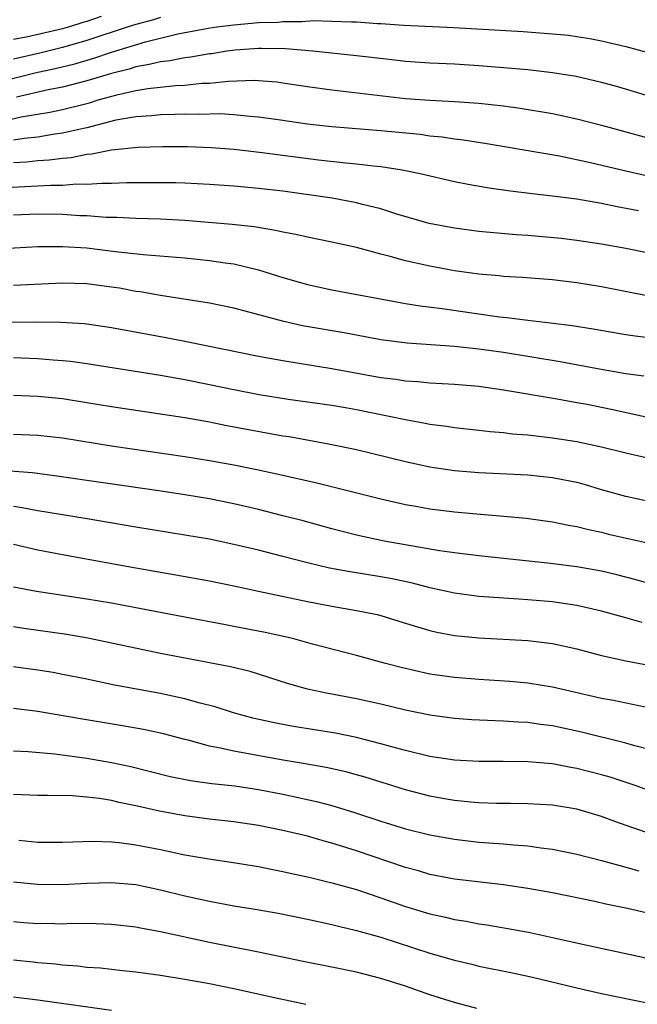
# Model space of a CAD drawing. Units: inches. Extents: x 2568000 to 2571000, y 1506000 to 1509000.
# Drawn here: x 2570246 to 2570296, y 1506077 to 1506158 of the extents above; entities that cross this region are included whole.
import ezdxf

# ---------------------------------------------------------------- set-up
doc = ezdxf.new("R2010")
doc.units = ezdxf.units.IN
doc.header["$MEASUREMENT"] = 0
doc.layers.add('LD25681506_2ft', color=80, linetype='Continuous')

msp = doc.modelspace()

# ---------------------------------------------------------------- linework, layer by layer
at = {"layer": 'LD25681506_2ft'}
for points, elevation in [([(2570252.164, 1506157.836), (2570251, 1506157.432), (2570250.652, 1506157.348), (2570249.582, 1506157), (2570249, 1506156.829), (2570246.184, 1506156.184), (2570245, 1506155.968)], 10428), ([(2570243, 1506152.293), (2570246.756, 1506153.244), (2570248.405, 1506153.595), (2570250.018, 1506153.982), (2570251.563, 1506154.437), (2570253, 1506154.94), (2570255.775, 1506155.775), (2570258.423, 1506156.423), (2570260.896, 1506156.896), (2570261.599, 1506157), (2570263, 1506157.172), (2570265, 1506157.344), (2570266.609, 1506157.391), (2570267, 1506157.434), (2570268.574, 1506157.426), (2570269.506, 1506157.506), (2570271, 1506157.474), (2570272.598, 1506157.402), (2570273, 1506157.409), (2570274.72, 1506157.28), (2570275, 1506157.273), (2570276.859, 1506157.141), (2570280.948, 1506156.948), (2570286.614, 1506156.614), (2570289, 1506156.441), (2570290.309, 1506156.309), (2570291, 1506156.217), (2570292.043, 1506156.043), (2570293, 1506155.855), (2570295, 1506155.385), (2570297, 1506154.848)], 10432), ([(2570257, 1506157.757), (2570256.426, 1506157.574), (2570255, 1506157.196), (2570254.369, 1506157), (2570251, 1506155.872), (2570249, 1506155.302), (2570247.146, 1506154.854), (2570245, 1506154.364)], 10430), ([(2570299, 1506150.696), (2570295.701, 1506151.701), (2570294.149, 1506152.149), (2570293, 1506152.453), (2570290.931, 1506152.931), (2570289, 1506153.251), (2570287, 1506153.481), (2570285, 1506153.664), (2570283, 1506153.817), (2570281, 1506153.939), (2570279, 1506154.041), (2570277, 1506154.182), (2570275.679, 1506154.321), (2570273, 1506154.636), (2570269.428, 1506155), (2570267.201, 1506155.201), (2570265.24, 1506155.24), (2570265, 1506155.232), (2570263.085, 1506155.086), (2570262.423, 1506155), (2570261.192, 1506154.808), (2570261, 1506154.79), (2570259.473, 1506154.527), (2570259, 1506154.481), (2570257.768, 1506154.232), (2570257, 1506154.153), (2570256.086, 1506153.914), (2570255, 1506153.74), (2570254.444, 1506153.556), (2570253, 1506153.199), (2570251, 1506152.589), (2570249, 1506152.072), (2570247.842, 1506151.842), (2570245.256, 1506151.257)], 10434), ([(2570244.607, 1506149.393), (2570245.64, 1506149.64), (2570247.971, 1506150.029), (2570249, 1506150.253), (2570251.199, 1506150.801), (2570251.835, 1506151), (2570253.45, 1506151.45), (2570255, 1506151.803), (2570255.97, 1506151.97), (2570258.218, 1506152.218), (2570259, 1506152.248), (2570260.39, 1506152.39), (2570261, 1506152.407), (2570262.561, 1506152.561), (2570264.632, 1506152.632), (2570266.495, 1506152.495), (2570267, 1506152.43), (2570269, 1506152.12), (2570271, 1506151.853), (2570277, 1506151.149), (2570279, 1506151.005), (2570281, 1506150.908), (2570283, 1506150.761), (2570285, 1506150.536), (2570286.357, 1506150.357), (2570289, 1506149.917), (2570291, 1506149.495), (2570293, 1506148.98), (2570297.68, 1506147.68)], 10436), ([(2570296.799, 1506144.799), (2570295, 1506145.209), (2570292.097, 1506145.903), (2570289.576, 1506146.425), (2570283.471, 1506147.471), (2570281.75, 1506147.75), (2570281, 1506147.835), (2570279.995, 1506147.995), (2570279, 1506148.084), (2570278.197, 1506148.197), (2570275, 1506148.508), (2570271, 1506148.838), (2570269.454, 1506149), (2570269, 1506149.051), (2570266.609, 1506149.391), (2570265, 1506149.635), (2570264.332, 1506149.668), (2570263, 1506149.819), (2570261.884, 1506149.883), (2570260.155, 1506149.845), (2570259, 1506149.862), (2570258.173, 1506149.827), (2570257, 1506149.824), (2570256.268, 1506149.732), (2570255, 1506149.656), (2570253.364, 1506149.364), (2570251, 1506148.762), (2570250.709, 1506148.709), (2570249, 1506148.304), (2570248.203, 1506148.203), (2570247, 1506147.992), (2570245.884, 1506147.884), (2570245, 1506147.743)], 10438), ([(2570296.036, 1506141.964), (2570294.29, 1506142.29), (2570293, 1506142.57), (2570291, 1506142.914), (2570289, 1506143.168), (2570287.347, 1506143.347), (2570285.572, 1506143.572), (2570283.822, 1506143.822), (2570282.116, 1506144.116), (2570281, 1506144.344), (2570278.209, 1506145), (2570277, 1506145.248), (2570276.718, 1506145.282), (2570275, 1506145.572), (2570274.378, 1506145.622), (2570273, 1506145.789), (2570272.141, 1506145.859), (2570269.901, 1506146.099), (2570265.299, 1506146.701), (2570263.025, 1506146.975), (2570261.126, 1506147.126), (2570259.195, 1506147.195), (2570257.205, 1506147.205), (2570255.143, 1506147.143), (2570253, 1506146.916), (2570251.407, 1506146.593), (2570251, 1506146.566), (2570249.698, 1506146.302), (2570249, 1506146.248), (2570247.902, 1506146.098), (2570247, 1506146.045), (2570246.052, 1506145.948), (2570245, 1506145.898)], 10440), ([(2570297, 1506138.491), (2570295, 1506138.892), (2570293, 1506139.247), (2570291, 1506139.547), (2570289.7, 1506139.7), (2570287, 1506139.959), (2570286.024, 1506140.024), (2570283, 1506140.291), (2570281, 1506140.543), (2570278.941, 1506140.941), (2570276.289, 1506141.711), (2570275, 1506142.125), (2570273.503, 1506142.497), (2570273, 1506142.636), (2570271.015, 1506143.015), (2570267, 1506143.574), (2570265, 1506143.808), (2570263, 1506143.977), (2570261, 1506144.12), (2570259, 1506144.231), (2570258.255, 1506144.255), (2570256.271, 1506144.271), (2570254.25, 1506144.25), (2570253, 1506144.195), (2570252.21, 1506144.21), (2570251, 1506144.121), (2570250.139, 1506144.138), (2570249, 1506144.044), (2570248.04, 1506144.04), (2570247, 1506143.973), (2570245.94, 1506143.94), (2570243.826, 1506143.826)], 10442), ([(2570297, 1506134.985), (2570293, 1506135.756), (2570291, 1506136.097), (2570289, 1506136.343), (2570286.536, 1506136.536), (2570285, 1506136.616), (2570284.657, 1506136.657), (2570283, 1506136.788), (2570281, 1506137.069), (2570279, 1506137.44), (2570277, 1506137.896), (2570275.747, 1506138.253), (2570275, 1506138.438), (2570273, 1506138.973), (2570271, 1506139.408), (2570269, 1506139.81), (2570268.04, 1506140.041), (2570267, 1506140.226), (2570266.378, 1506140.379), (2570264.659, 1506140.659), (2570262.864, 1506140.864), (2570259, 1506141.192), (2570257, 1506141.295), (2570255, 1506141.347), (2570253.426, 1506141.426), (2570252.566, 1506141.434), (2570251, 1506141.563), (2570250.426, 1506141.574), (2570249, 1506141.676), (2570247, 1506141.697), (2570245, 1506141.627)], 10444), ([(2570243.156, 1506138.844), (2570247, 1506139.051), (2570249, 1506139.071), (2570251, 1506138.942), (2570253.343, 1506138.657), (2570255.591, 1506138.409), (2570259, 1506138.123), (2570261, 1506137.924), (2570262.274, 1506137.726), (2570263, 1506137.633), (2570265, 1506137.155), (2570267, 1506136.524), (2570269, 1506135.953), (2570271, 1506135.529), (2570277, 1506134.409), (2570278.205, 1506134.205), (2570280.006, 1506133.994), (2570284.676, 1506133.324), (2570285.269, 1506133.269), (2570287, 1506133.036), (2570288.835, 1506132.835), (2570290.604, 1506132.604), (2570292.324, 1506132.324), (2570295, 1506131.86), (2570295.755, 1506131.754), (2570297.547, 1506131.547)], 10446), ([(2570296.466, 1506128.466), (2570295, 1506128.669), (2570292.977, 1506129.023), (2570289.636, 1506129.636), (2570285, 1506130.393), (2570283, 1506130.685), (2570281, 1506130.901), (2570277.152, 1506131.152), (2570275, 1506131.436), (2570271.998, 1506131.998), (2570268.588, 1506132.588), (2570266.951, 1506132.951), (2570264.32, 1506133.68), (2570263, 1506134.021), (2570261, 1506134.429), (2570257, 1506135.051), (2570255.349, 1506135.349), (2570255, 1506135.395), (2570253.649, 1506135.649), (2570253, 1506135.75), (2570251, 1506136.006), (2570249, 1506136.053), (2570245, 1506135.871)], 10448), ([(2570242.876, 1506132.877), (2570246.903, 1506132.903), (2570248.878, 1506132.878), (2570250.759, 1506132.759), (2570251, 1506132.732), (2570253, 1506132.44), (2570257.592, 1506131.592), (2570259.268, 1506131.268), (2570265, 1506130.112), (2570266.077, 1506129.923), (2570267, 1506129.739), (2570268.49, 1506129.511), (2570271, 1506129.094), (2570275, 1506128.357), (2570276.209, 1506128.209), (2570277, 1506128.077), (2570278.02, 1506128.02), (2570279, 1506127.917), (2570281, 1506127.812), (2570283, 1506127.64), (2570285, 1506127.344), (2570289.395, 1506126.605), (2570291, 1506126.328), (2570291.83, 1506126.17), (2570293.781, 1506125.781), (2570299, 1506124.634)], 10450), ([(2570298.662, 1506121.338), (2570295, 1506122.175), (2570293, 1506122.669), (2570291, 1506123.094), (2570289, 1506123.404), (2570287, 1506123.638), (2570285.743, 1506123.743), (2570285, 1506123.846), (2570283.927, 1506123.927), (2570283, 1506124.041), (2570281, 1506124.248), (2570280.355, 1506124.355), (2570279, 1506124.52), (2570278.607, 1506124.607), (2570277, 1506124.892), (2570273, 1506125.728), (2570272.112, 1506125.888), (2570271, 1506126.079), (2570267.428, 1506126.572), (2570265.05, 1506126.95), (2570263, 1506127.348), (2570261, 1506127.771), (2570259, 1506128.168), (2570257, 1506128.523), (2570251, 1506129.47), (2570249.655, 1506129.655), (2570249, 1506129.723), (2570248.229, 1506129.771), (2570247, 1506129.879), (2570245, 1506129.957)], 10452), ([(2570297, 1506118.192), (2570295, 1506118.631), (2570293, 1506119.194), (2570291.613, 1506119.613), (2570291, 1506119.773), (2570289.984, 1506119.984), (2570289, 1506120.166), (2570287, 1506120.378), (2570283, 1506120.571), (2570281, 1506120.728), (2570279, 1506121.022), (2570277, 1506121.457), (2570273, 1506122.439), (2570271, 1506122.863), (2570270.283, 1506123), (2570267.503, 1506123.503), (2570267, 1506123.579), (2570262.422, 1506124.422), (2570261, 1506124.699), (2570259, 1506125.051), (2570253, 1506125.952), (2570251, 1506126.29), (2570249, 1506126.606), (2570247, 1506126.808), (2570245, 1506126.893)], 10454), ([(2570245, 1506123.737), (2570247, 1506123.656), (2570249, 1506123.424), (2570253, 1506122.765), (2570259, 1506121.904), (2570261, 1506121.589), (2570263, 1506121.229), (2570264.854, 1506120.854), (2570266.5, 1506120.5), (2570269.762, 1506119.762), (2570275, 1506118.436), (2570277, 1506117.999), (2570277.837, 1506117.837), (2570279, 1506117.637), (2570281, 1506117.373), (2570282.786, 1506117.214), (2570285.044, 1506117.044), (2570286.863, 1506116.863), (2570289, 1506116.566), (2570290.296, 1506116.296), (2570291, 1506116.179), (2570291.931, 1506115.931), (2570293, 1506115.714), (2570293.571, 1506115.571), (2570297, 1506114.804)], 10456), ([(2570299.123, 1506110.877), (2570295.84, 1506111.84), (2570294.249, 1506112.249), (2570293, 1506112.532), (2570291, 1506112.891), (2570288.836, 1506113.164), (2570283, 1506113.783), (2570281, 1506114.034), (2570279.789, 1506114.211), (2570275.259, 1506115), (2570273, 1506115.472), (2570271, 1506115.987), (2570268.642, 1506116.642), (2570267, 1506117.07), (2570265, 1506117.569), (2570263, 1506118.034), (2570261, 1506118.435), (2570259, 1506118.77), (2570257.067, 1506119.067), (2570248.34, 1506120.34), (2570246.56, 1506120.56), (2570244.706, 1506120.706)], 10458), ([(2570296.335, 1506108.335), (2570295, 1506108.73), (2570293, 1506109.284), (2570291, 1506109.738), (2570289.913, 1506109.913), (2570289, 1506110.032), (2570287, 1506110.205), (2570286.244, 1506110.244), (2570283, 1506110.479), (2570281, 1506110.743), (2570279, 1506111.191), (2570277.569, 1506111.569), (2570275.92, 1506111.92), (2570275, 1506112.085), (2570272.474, 1506112.474), (2570270.786, 1506112.786), (2570269, 1506113.22), (2570267, 1506113.747), (2570265, 1506114.253), (2570263, 1506114.726), (2570261, 1506115.142), (2570259, 1506115.494), (2570255, 1506116.14), (2570250.847, 1506116.847), (2570247, 1506117.478), (2570245.718, 1506117.718), (2570245, 1506117.809)], 10460), ([(2570245, 1506114.748), (2570247, 1506114.287), (2570249, 1506113.898), (2570250.336, 1506113.664), (2570255, 1506112.803), (2570258.253, 1506112.253), (2570261, 1506111.755), (2570263, 1506111.341), (2570265, 1506110.896), (2570269, 1506110.055), (2570271, 1506109.684), (2570273, 1506109.341), (2570274.688, 1506109), (2570275, 1506108.924), (2570276.47, 1506108.47), (2570277.982, 1506107.982), (2570279, 1506107.7), (2570279.563, 1506107.563), (2570281, 1506107.294), (2570283, 1506107.094), (2570287, 1506106.881), (2570289, 1506106.632), (2570291, 1506106.187), (2570293, 1506105.658), (2570295, 1506105.209), (2570297, 1506104.825)], 10462), ([(2570296.563, 1506101.437), (2570293.97, 1506101.97), (2570293, 1506102.147), (2570289, 1506103.055), (2570287, 1506103.381), (2570285.523, 1506103.523), (2570283, 1506103.69), (2570281, 1506103.849), (2570279, 1506104.135), (2570276.659, 1506104.659), (2570275.361, 1506105), (2570273, 1506105.653), (2570269.42, 1506106.58), (2570267.893, 1506107), (2570267.178, 1506107.178), (2570265.541, 1506107.541), (2570263, 1506108.031), (2570262.173, 1506108.173), (2570259, 1506108.774), (2570253, 1506109.925), (2570251, 1506110.261), (2570246.876, 1506110.876), (2570245, 1506111.246)], 10464), ([(2570297, 1506097.944), (2570295.73, 1506098.27), (2570295, 1506098.486), (2570291.378, 1506099.378), (2570289, 1506099.897), (2570288.021, 1506100.021), (2570287, 1506100.174), (2570286.206, 1506100.206), (2570285, 1506100.301), (2570284.312, 1506100.312), (2570282.408, 1506100.409), (2570281, 1506100.505), (2570279, 1506100.773), (2570277, 1506101.187), (2570275, 1506101.664), (2570273, 1506102.105), (2570270.567, 1506102.567), (2570269, 1506102.902), (2570267.366, 1506103.366), (2570264.334, 1506104.334), (2570262.73, 1506104.73), (2570257, 1506105.824), (2570251.068, 1506107.068), (2570249.368, 1506107.368), (2570245.852, 1506107.852), (2570245, 1506107.989)], 10466), ([(2570297, 1506094.58), (2570295.823, 1506095), (2570293.708, 1506095.708), (2570293, 1506095.911), (2570291, 1506096.432), (2570290.505, 1506096.505), (2570289, 1506096.804), (2570287, 1506096.973), (2570284.988, 1506096.989), (2570283, 1506096.982), (2570281, 1506097.097), (2570279, 1506097.411), (2570277, 1506097.894), (2570275.782, 1506098.218), (2570275, 1506098.446), (2570273, 1506098.948), (2570271.299, 1506099.298), (2570267.856, 1506099.856), (2570267, 1506100.013), (2570266.17, 1506100.17), (2570264.538, 1506100.538), (2570262.96, 1506100.96), (2570261.462, 1506101.462), (2570260.236, 1506101.764), (2570259, 1506102.123), (2570257.592, 1506102.408), (2570257, 1506102.546), (2570253.242, 1506103.242), (2570251, 1506103.714), (2570249, 1506104.113), (2570248.25, 1506104.25), (2570247, 1506104.451), (2570245, 1506104.719)], 10468), ([(2570297, 1506091.095), (2570295.572, 1506091.572), (2570294.092, 1506092.092), (2570293, 1506092.51), (2570291, 1506093.11), (2570289, 1506093.428), (2570287, 1506093.541), (2570285.573, 1506093.574), (2570284.425, 1506093.575), (2570283, 1506093.624), (2570282.327, 1506093.673), (2570281, 1506093.799), (2570280.033, 1506093.967), (2570279, 1506094.153), (2570277, 1506094.681), (2570273.71, 1506095.71), (2570273, 1506095.912), (2570272.145, 1506096.145), (2570270.514, 1506096.515), (2570268.817, 1506096.816), (2570266.864, 1506097.137), (2570263, 1506097.832), (2570261.908, 1506098.091), (2570261, 1506098.253), (2570259.268, 1506098.732), (2570259, 1506098.79), (2570257.258, 1506099.257), (2570255.61, 1506099.61), (2570253.908, 1506099.908), (2570250.467, 1506100.467), (2570247, 1506101.079), (2570245, 1506101.332)], 10470), ([(2570245, 1506097.877), (2570246.194, 1506097.806), (2570248.388, 1506097.612), (2570251, 1506097.267), (2570253, 1506096.917), (2570254.573, 1506096.573), (2570257.782, 1506095.782), (2570259.443, 1506095.443), (2570261.202, 1506095.203), (2570263.061, 1506095), (2570265, 1506094.712), (2570267, 1506094.33), (2570269.737, 1506093.737), (2570271, 1506093.398), (2570272.841, 1506092.841), (2570275, 1506092.128), (2570277, 1506091.505), (2570279, 1506091.004), (2570281, 1506090.64), (2570283, 1506090.415), (2570285, 1506090.262), (2570285.825, 1506090.175), (2570287, 1506090.096), (2570288.06, 1506089.94), (2570289, 1506089.841), (2570291, 1506089.438), (2570293, 1506088.916), (2570294.487, 1506088.487), (2570295, 1506088.372), (2570296.06, 1506088.059)], 10472), ([(2570296.64, 1506084.64), (2570295.139, 1506085), (2570293.347, 1506085.348), (2570292.448, 1506085.552), (2570289, 1506086.257), (2570287, 1506086.627), (2570285, 1506086.916), (2570281, 1506087.382), (2570279, 1506087.766), (2570278.052, 1506088.053), (2570277, 1506088.337), (2570273, 1506089.696), (2570271, 1506090.32), (2570270.459, 1506090.459), (2570269, 1506090.886), (2570267, 1506091.369), (2570265, 1506091.763), (2570263, 1506092.054), (2570261, 1506092.28), (2570259, 1506092.545), (2570256.93, 1506092.93), (2570255, 1506093.363), (2570253.637, 1506093.637), (2570253, 1506093.797), (2570252.034, 1506093.966), (2570251, 1506094.093), (2570249.818, 1506094.182), (2570247.776, 1506094.224), (2570247, 1506094.215), (2570245, 1506094.297)], 10474), ([(2570245.436, 1506090.564), (2570247, 1506090.419), (2570249, 1506090.406), (2570251.503, 1506090.497), (2570253, 1506090.438), (2570253.619, 1506090.381), (2570255, 1506090.193), (2570257, 1506089.8), (2570259, 1506089.381), (2570260.953, 1506089.046), (2570262.776, 1506088.776), (2570265, 1506088.412), (2570266.171, 1506088.171), (2570267, 1506088.022), (2570267.823, 1506087.823), (2570269, 1506087.583), (2570269.456, 1506087.456), (2570271, 1506087.097), (2570273, 1506086.527), (2570275, 1506085.861), (2570277, 1506085.156), (2570279, 1506084.539), (2570280.269, 1506084.269), (2570281, 1506084.08), (2570281.943, 1506083.943), (2570283, 1506083.741), (2570283.653, 1506083.653), (2570285.366, 1506083.366), (2570287.049, 1506083.049), (2570289, 1506082.632), (2570292.07, 1506081.93), (2570297, 1506080.866)], 10476), ([(2570245, 1506087.172), (2570246.965, 1506086.965), (2570249, 1506086.953), (2570251, 1506087.066), (2570253, 1506087.117), (2570255, 1506086.947), (2570257, 1506086.522), (2570259, 1506086.018), (2570261, 1506085.578), (2570263, 1506085.214), (2570264.901, 1506084.9), (2570266.601, 1506084.601), (2570269, 1506084.114), (2570271, 1506083.676), (2570271.532, 1506083.533), (2570273, 1506083.2), (2570275, 1506082.635), (2570279, 1506081.349), (2570281, 1506080.758), (2570282.428, 1506080.428), (2570283, 1506080.28), (2570285.73, 1506079.73), (2570287.372, 1506079.372), (2570291, 1506078.508), (2570293, 1506078.051), (2570297, 1506077.231)], 10478), ([(2570282.823, 1506076.824), (2570281, 1506077.297), (2570279, 1506077.949), (2570277, 1506078.654), (2570275, 1506079.27), (2570273, 1506079.774), (2570271, 1506080.191), (2570268.65, 1506080.65), (2570265, 1506081.416), (2570261, 1506082.22), (2570257, 1506083.081), (2570255.381, 1506083.381), (2570255, 1506083.469), (2570253, 1506083.692), (2570251.739, 1506083.739), (2570249.749, 1506083.749), (2570249, 1506083.719), (2570247.751, 1506083.751), (2570247, 1506083.746), (2570245.828, 1506083.828), (2570245, 1506083.887)], 10480), ([(2570268.854, 1506077.146), (2570266.312, 1506077.688), (2570263, 1506078.427), (2570261, 1506078.829), (2570259, 1506079.196), (2570257, 1506079.52), (2570255, 1506079.785), (2570253.909, 1506079.909), (2570252.101, 1506080.101), (2570251, 1506080.175), (2570250.268, 1506080.268), (2570249, 1506080.354), (2570248.431, 1506080.431), (2570247, 1506080.548), (2570246.6, 1506080.6), (2570245, 1506080.759)], 10482), ([(2570253, 1506076.666), (2570247, 1506077.502), (2570245, 1506077.757)], 10484)]:
    msp.add_lwpolyline(points, dxfattribs=dict(at, elevation=elevation))

doc.saveas('drawing.dxf')
